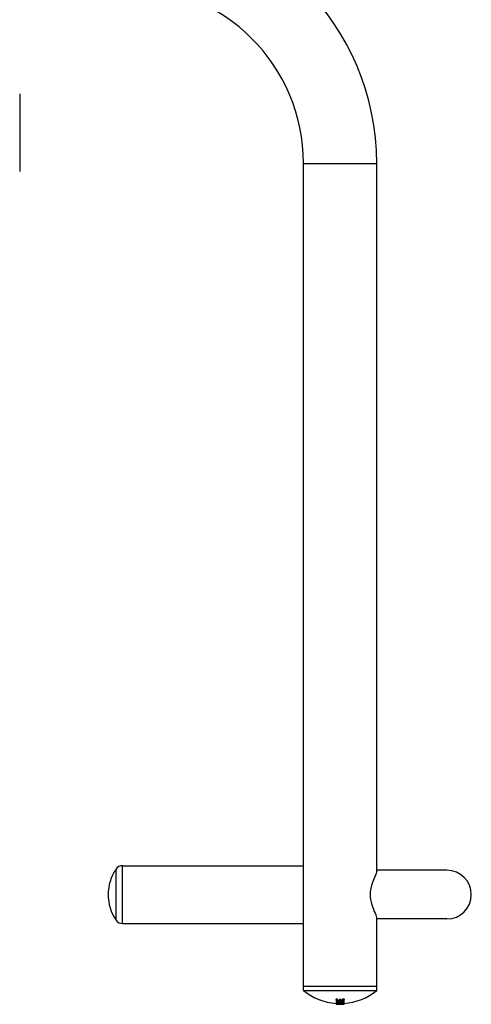
# Model space of a CAD drawing. Units: millimetres. Extents: x 172417 to 182863, y 6407 to 13365.
# Drawn here: x 178098 to 178394, y 7939 to 8585 of the extents above; entities that cross this region are included whole.
import ezdxf

# ---------------------------------------------------------------- set-up
doc = ezdxf.new("R2010")
doc.units = ezdxf.units.MM
doc.layers.add('DEFAULT', color=7, linetype='Continuous')
doc.layers.add('DiKom', color=7, linetype='Continuous')

# ---------------------------------------------------------------- blocks, each defined once
blk = doc.blocks.new('FS-24202')
at = {"layer": 'DiKom'}
for p, q in [((178098.5, 8536.4), (178098.5, 8485.27)), ((178284.5, 8490.72), (178332.5, 8490.72)), ((178284.5, 7950.72), (178284.5, 8490.72)), ((178332.5, 8026.21), (178332.5, 8490.72)), ((178161.64, 7993.92), (178161.64, 8027.52)), ((178165.78, 8029.72), (178284.5, 8029.72)), ((178165.78, 7991.72), (178165.78, 8029.72)), ((178378.5, 8026.72), (178332.5, 8026.72)), ((178332.5, 7950.72), (178332.5, 7995.23)), ((178378.5, 7994.72), (178332.5, 7994.72)), ((178165.78, 7991.72), (178284.5, 7991.72)), ((178284.5, 7950.72), (178332.5, 7950.72)), ((178284.5, 7950.72), (178332.5, 7950.72)), ((178284.5, 7947.72), (178284.5, 7950.72)), ((178332.5, 7947.72), (178332.5, 7950.72)), ((178284.5, 7947.72), (178332.5, 7947.72)), ((178305.85, 7942.3), (178305.85, 7940.37)), ((178305.85, 7939.91), (178305.85, 7939.02)), ((178305.88, 7939.18), (178305.85, 7939.2)), ((178305.85, 7939.2), (178305.85, 7939.2)), ((178305.85, 7939.02), (178305.85, 7938.81)), ((178305.86, 7938.81), (178305.85, 7938.81)), ((178306.06, 7942.37), (178306.06, 7941.82)), ((178306.06, 7939.94), (178306.06, 7939.43)), ((178306.06, 7939.13), (178306.06, 7939.03)), ((178306.57, 7942.34), (178306.57, 7941.79)), ((178306.57, 7939.09), (178306.57, 7939)), ((178306.77, 7940.75), (178306.77, 7942.24)), ((178306.77, 7938.79), (178306.77, 7939.08)), ((178306.77, 7938.79), (178306.87, 7938.78)), ((178306.87, 7941.24), (178306.87, 7940.71)), ((178306.87, 7939.08), (178306.87, 7938.78)), ((178307.81, 7941.21), (178307.81, 7940.68)), ((178307.81, 7939.05), (178307.81, 7938.75)), ((178307.81, 7938.75), (178307.91, 7938.75)), ((178307.91, 7941.88), (178307.91, 7940.72)), ((178307.91, 7939.05), (178307.91, 7938.82)), ((178307.91, 7938.82), (178307.91, 7938.75)), ((178308.35, 7942.04), (178308.35, 7941.5)), ((178308.35, 7939.05), (178308.35, 7938.89)), ((178308.82, 7942.04), (178308.82, 7941.5)), ((178308.82, 7939.05), (178308.82, 7938.89)), ((178309.03, 7940.71), (178309.03, 7941.96)), ((178309.03, 7938.75), (178309.03, 7939.05)), ((178309.03, 7938.75), (178309.13, 7938.75)), ((178309.13, 7941.2), (178309.13, 7940.67)), ((178309.13, 7939.05), (178309.13, 7938.75)), ((178309.87, 7939.88), (178309.87, 7939.37)), ((178309.89, 7941.22), (178309.89, 7940.7)), ((178309.89, 7939.07), (178309.89, 7938.77)), ((178309.89, 7938.77), (178310, 7938.78)), ((178309.97, 7940.11), (178309.97, 7939.4)), ((178310, 7942.24), (178310, 7940.73)), ((178310, 7939.07), (178310, 7938.78)), ((178310.17, 7940.12), (178310.17, 7939.95)), ((178310.2, 7942.34), (178310.2, 7941.79)), ((178310.2, 7939.08), (178310.2, 7938.99)), ((178310.91, 7942.38), (178310.91, 7941.83)), ((178310.91, 7939.15), (178310.91, 7939.03)), ((178310.96, 7940.24), (178310.96, 7939.99)), ((178311.11, 7938.81), (178311.1, 7938.81)), ((178311.11, 7940.36), (178311.11, 7942.31)), ((178311.11, 7938.81), (178311.11, 7939.2)), ((178311.16, 7939.23), (178311.13, 7939.21)), ((178311.16, 7939.23), (178311.16, 7940.47)), ((178311.18, 7939.32), (178311.18, 7938.93))]:
    blk.add_line(p, q, dxfattribs=at)
for points in [[(178332.5, 8026.21), (178332.4, 8025.54), (178332.11, 8024.62), (178331.66, 8023.43), (178331.08, 8022.02), (178330.42, 8020.41), (178329.74, 8018.64), (178329.12, 8016.73), (178328.62, 8014.74), (178328.3, 8012.75), (178328.19, 8010.72)], [(178328.19, 8010.72), (178328.25, 8009.15), (178328.46, 8007.54), (178328.81, 8005.85), (178329.27, 8004.18), (178329.81, 8002.6), (178330.38, 8001.12), (178330.94, 7999.74), (178331.46, 7998.49), (178331.9, 7997.4), (178332.23, 7996.49), (178332.43, 7995.77), (178332.5, 7995.23)], [(178305.85, 7942.3), (178305.86, 7942.31), (178305.87, 7942.33), (178305.89, 7942.34), (178305.91, 7942.35), (178305.95, 7942.36), (178305.98, 7942.37), (178306.02, 7942.37), (178306.06, 7942.37)], [(178305.85, 7941.75), (178305.86, 7941.77), (178305.87, 7941.79), (178305.89, 7941.8), (178305.91, 7941.81), (178305.95, 7941.82), (178305.98, 7941.82), (178306.02, 7941.83), (178306.06, 7941.82)], [(178306.58, 7940.13), (178306.47, 7940.13), (178306.36, 7940.15), (178306.26, 7940.16), (178306.16, 7940.18), (178306.08, 7940.21), (178306, 7940.24), (178305.94, 7940.27), (178305.89, 7940.3), (178305.86, 7940.33), (178305.85, 7940.37)], [(178305.85, 7939.91), (178305.86, 7939.92), (178305.87, 7939.93), (178305.89, 7939.93), (178305.91, 7939.93), (178305.94, 7939.94), (178305.98, 7939.94), (178306.02, 7939.94), (178306.06, 7939.94)], [(178305.85, 7939.4), (178305.86, 7939.41), (178305.87, 7939.42), (178305.89, 7939.42), (178305.91, 7939.43), (178305.94, 7939.43), (178305.98, 7939.43), (178306.02, 7939.43), (178306.06, 7939.43)], [(178305.85, 7939.02), (178305.86, 7939.02), (178305.87, 7939.03), (178305.89, 7939.03), (178305.91, 7939.03), (178305.94, 7939.03), (178305.98, 7939.03), (178306.02, 7939.03), (178306.06, 7939.03)], [(178306.33, 7939.11), (178306.28, 7939.11), (178306.23, 7939.11), (178306.19, 7939.12), (178306.15, 7939.12), (178306.1, 7939.13), (178306.06, 7939.13), (178306.03, 7939.14), (178305.99, 7939.15), (178305.96, 7939.15), (178305.93, 7939.16), (178305.91, 7939.17), (178305.89, 7939.17), (178305.88, 7939.18)], [(178306.57, 7942.34), (178306.61, 7942.33), (178306.65, 7942.33), (178306.68, 7942.32), (178306.71, 7942.3), (178306.74, 7942.29), (178306.76, 7942.27), (178306.77, 7942.26), (178306.77, 7942.24)], [(178306.57, 7941.79), (178306.61, 7941.79), (178306.65, 7941.78), (178306.68, 7941.77), (178306.71, 7941.76), (178306.74, 7941.75), (178306.76, 7941.73), (178306.77, 7941.72), (178306.77, 7941.7)], [(178306.57, 7939), (178306.61, 7939), (178306.65, 7938.99), (178306.68, 7938.99), (178306.71, 7938.98), (178306.74, 7938.98), (178306.76, 7938.98), (178306.77, 7938.97), (178306.77, 7938.97)], [(178306.77, 7941.28), (178306.78, 7941.27), (178306.79, 7941.26), (178306.8, 7941.25), (178306.83, 7941.25), (178306.85, 7941.24), (178306.87, 7941.24)], [(178306.77, 7940.75), (178306.78, 7940.74), (178306.79, 7940.73), (178306.8, 7940.73), (178306.83, 7940.72), (178306.85, 7940.71), (178306.87, 7940.71)], [(178307.81, 7941.21), (178307.84, 7941.21), (178307.86, 7941.21), (178307.88, 7941.22), (178307.9, 7941.23), (178307.91, 7941.23), (178307.91, 7941.24)], [(178307.81, 7940.68), (178307.84, 7940.68), (178307.86, 7940.69), (178307.88, 7940.69), (178307.9, 7940.7), (178307.91, 7940.71), (178307.91, 7940.72)], [(178307.91, 7941.88), (178307.92, 7941.9), (178307.92, 7941.91), (178307.93, 7941.93), (178307.95, 7941.94), (178307.97, 7941.96), (178307.99, 7941.97), (178308.01, 7941.99), (178308.04, 7942), (178308.07, 7942.01), (178308.11, 7942.02), (178308.14, 7942.02), (178308.18, 7942.03), (178308.22, 7942.04), (178308.26, 7942.04), (178308.31, 7942.04), (178308.35, 7942.04)], [(178307.91, 7941.34), (178307.92, 7941.36), (178307.92, 7941.38), (178307.93, 7941.39), (178307.95, 7941.41), (178307.97, 7941.42), (178307.99, 7941.43), (178308.01, 7941.45), (178308.04, 7941.46), (178308.07, 7941.47), (178308.11, 7941.48), (178308.14, 7941.49), (178308.18, 7941.49), (178308.22, 7941.5), (178308.26, 7941.5), (178308.31, 7941.5), (178308.35, 7941.5)], [(178307.91, 7938.86), (178307.91, 7938.86), (178307.92, 7938.86), (178307.93, 7938.87), (178307.95, 7938.87), (178307.96, 7938.87), (178307.99, 7938.88), (178308.01, 7938.88), (178308.04, 7938.88), (178308.07, 7938.88), (178308.11, 7938.89), (178308.14, 7938.89), (178308.18, 7938.89), (178308.22, 7938.89), (178308.26, 7938.89), (178308.31, 7938.89), (178308.35, 7938.89)], [(178308.82, 7942.04), (178308.86, 7942.04), (178308.9, 7942.04), (178308.93, 7942.03), (178308.97, 7942.02), (178308.99, 7942.01), (178309.01, 7941.99), (178309.02, 7941.98), (178309.03, 7941.96)], [(178308.82, 7941.5), (178308.86, 7941.5), (178308.9, 7941.5), (178308.93, 7941.49), (178308.97, 7941.48), (178308.99, 7941.47), (178309.01, 7941.46), (178309.02, 7941.44), (178309.03, 7941.42)], [(178308.82, 7938.89), (178308.86, 7938.89), (178308.9, 7938.89), (178308.94, 7938.89), (178308.97, 7938.89), (178308.99, 7938.89), (178309.01, 7938.88), (178309.02, 7938.88), (178309.03, 7938.88)], [(178309.03, 7941.23), (178309.03, 7941.22), (178309.04, 7941.22), (178309.06, 7941.21), (178309.08, 7941.2), (178309.1, 7941.2), (178309.13, 7941.2)], [(178309.03, 7940.71), (178309.03, 7940.7), (178309.04, 7940.69), (178309.06, 7940.68), (178309.08, 7940.68), (178309.1, 7940.67), (178309.13, 7940.67)], [(178309.87, 7939.88), (178309.9, 7939.88), (178309.92, 7939.89), (178309.94, 7939.89), (178309.96, 7939.89), (178309.97, 7939.9)], [(178309.87, 7939.37), (178309.9, 7939.37), (178309.92, 7939.38), (178309.94, 7939.38), (178309.96, 7939.39), (178309.97, 7939.39), (178309.97, 7939.4)], [(178309.89, 7941.22), (178309.92, 7941.23), (178309.94, 7941.23), (178309.97, 7941.24), (178309.98, 7941.24), (178309.99, 7941.25), (178310, 7941.26)], [(178309.89, 7940.7), (178309.92, 7940.7), (178309.94, 7940.7), (178309.97, 7940.71), (178309.98, 7940.72), (178309.99, 7940.72), (178310, 7940.73)], [(178309.97, 7939.89), (178309.98, 7939.9), (178309.99, 7939.91), (178310.01, 7939.92), (178310.03, 7939.93), (178310.06, 7939.93), (178310.1, 7939.94), (178310.14, 7939.94), (178310.17, 7939.95)], [(178310, 7942.24), (178310, 7942.26), (178310.01, 7942.27), (178310.03, 7942.29), (178310.06, 7942.3), (178310.09, 7942.32), (178310.12, 7942.33), (178310.16, 7942.33), (178310.2, 7942.34)], [(178310, 7941.7), (178310, 7941.72), (178310.01, 7941.73), (178310.03, 7941.75), (178310.06, 7941.76), (178310.09, 7941.77), (178310.12, 7941.78), (178310.16, 7941.79), (178310.2, 7941.79)], [(178310, 7938.96), (178310, 7938.96), (178310.01, 7938.97), (178310.03, 7938.97), (178310.05, 7938.98), (178310.09, 7938.98), (178310.12, 7938.99), (178310.16, 7938.99), (178310.2, 7938.99)], [(178311.13, 7939.21), (178311.09, 7939.19), (178311.03, 7939.17), (178310.96, 7939.16), (178310.87, 7939.14), (178310.78, 7939.13), (178310.68, 7939.11), (178310.57, 7939.1), (178310.46, 7939.1), (178310.36, 7939.09)], [(178311.11, 7940.36), (178311.09, 7940.33), (178311.05, 7940.29), (178311, 7940.26), (178310.93, 7940.23), (178310.85, 7940.21), (178310.77, 7940.18), (178310.68, 7940.16), (178310.58, 7940.14), (178310.47, 7940.13), (178310.37, 7940.12)], [(178310.91, 7942.38), (178310.95, 7942.38), (178310.98, 7942.38), (178311.02, 7942.37), (178311.05, 7942.36), (178311.08, 7942.35), (178311.09, 7942.34), (178311.11, 7942.32), (178311.11, 7942.31)], [(178310.91, 7941.83), (178310.95, 7941.83), (178310.98, 7941.83), (178311.02, 7941.83), (178311.05, 7941.82), (178311.08, 7941.81), (178311.09, 7941.79), (178311.11, 7941.78), (178311.11, 7941.76)], [(178310.91, 7939.03), (178310.95, 7939.03), (178310.99, 7939.03), (178311.02, 7939.03), (178311.05, 7939.03), (178311.08, 7939.03), (178311.09, 7939.03), (178311.11, 7939.02), (178311.11, 7939.02)], [(178310.96, 7939.99), (178311, 7939.99), (178311.03, 7939.99), (178311.07, 7939.99), (178311.1, 7939.98), (178311.12, 7939.98), (178311.14, 7939.97), (178311.16, 7939.96), (178311.16, 7939.95)], [(178311.11, 7940.5), (178311.12, 7940.5), (178311.14, 7940.49), (178311.16, 7940.48), (178311.16, 7940.47)], [(178311.11, 7938.91), (178311.12, 7938.91), (178311.15, 7938.92), (178311.17, 7938.92), (178311.18, 7938.93), (178311.18, 7938.93)]]:
    blk.add_lwpolyline(points, dxfattribs=at)
for centre, radius, start, end in [((178168.5, 8490.72), 164, 0, 90), ((178168.5, 8490.72), 116, 0, 90), ((178186.5, 8010.72), 30, 145.9442, 214.0558), ((178165.78, 8024.72), 5, 90, 145.9442), ((178378.5, 8010.72), 16, 270, 90), ((178165.78, 7996.72), 5, 214.0558, 270), ((178308.5, 7977.35), 38.13, 230.9951, 266.01202), ((178308.5, 7977.35), 38.13, 274.00598, 309.0049), ((178308.5, 7977.35), 38.63, 266.09976, 273.85784), ((178308.5, 7977.35), 35.07, 266.01032, 266.85347), ((178308.5, 7977.35), 35.61, 266.07119, 266.9015), ((178308.5, 7977.35), 37.49, 266.26874, 272.10171), ((178308.5, 7977.35), 38, 266.31873, 272.07358), ((178308.5, 7977.35), 38.4, 266.35712, 267.12688), ((178308.5, 7977.35), 38.31, 266.75522, 272.78395), ((178308.5, 7977.35), 37.27, 267.0546, 272.88277), ((178308.5, 7977.35), 36.15, 267.43054, 268.91488), ((178308.5, 7977.35), 36.67, 267.4675, 268.93047), ((178308.5, 7977.35), 38.61, 267.5944, 268.98404), ((178308.5, 7977.35), 35.31, 269.76155, 270.53322), ((178308.5, 7977.35), 35.85, 269.76514, 270.5252), ((178308.5, 7977.35), 38.46, 269.78108, 270.48954), ((178308.5, 7977.35), 36.16, 271.00311, 272.21802), ((178308.5, 7977.35), 36.68, 270.9887, 272.18614), ((178308.5, 7977.35), 38.61, 270.93936, 272.07701), ((178308.5, 7977.35), 37.44, 272.57074, 273.76848), ((178308.5, 7977.35), 35.06, 272.78544, 273.94572), ((178308.5, 7977.35), 35.6, 272.74291, 273.88542), ((178308.5, 7977.35), 38.4, 272.54288, 273.60188)]:
    blk.add_arc(centre, radius, start, end, dxfattribs=at)

msp = doc.modelspace()

# ---------------------------------------------------------------- block references
at = {"layer": 'DEFAULT'}
msp.add_blockref('FS-24202', (0, 0), dxfattribs=at)

doc.saveas('drawing.dxf')
